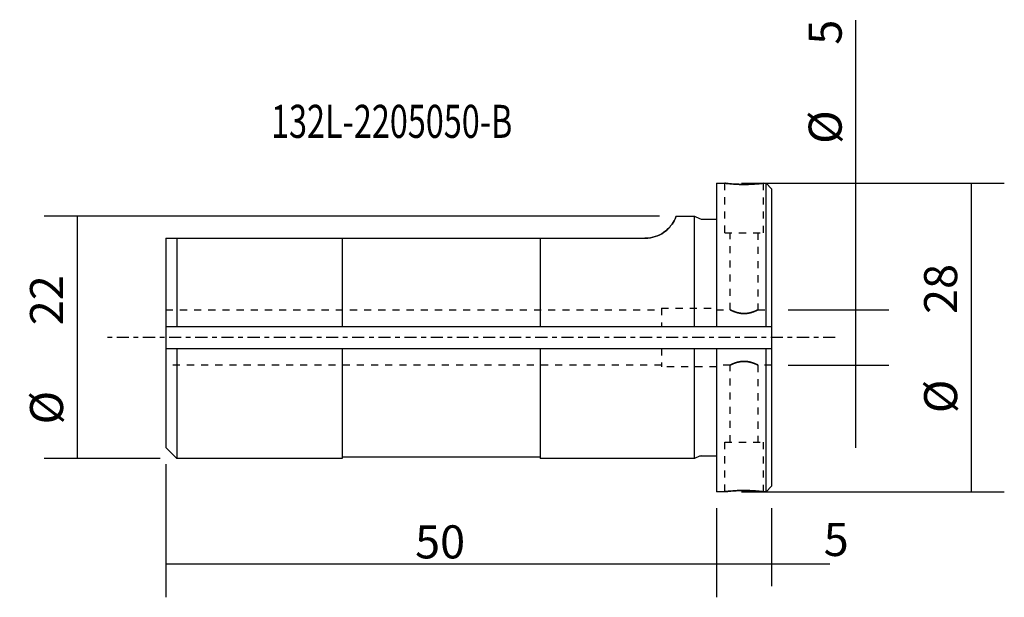
# Model space of a CAD drawing. Units: millimetres. Extents: x -63.3 to 26.1, y -23.6 to 28.8.
import ezdxf

# ---------------------------------------------------------------- set-up
doc = ezdxf.new("R2010")
doc.units = ezdxf.units.MM
doc.header["$MEASUREMENT"] = 0
doc.linetypes.add('CENTER', pattern=[47.5, 22, -8.5, 8.5, -8.5])
doc.linetypes.add('DASHED', pattern=[25.72, 12.86, -12.86])
for name, color, linetype in [('1', 4, 'CONTINUOUS'), ('2L', 7, 'CONTINUOUS'), ('SK1', 4, 'CONTINUOUS'), ('SK2', 7, 'CONTINUOUS'), ('SK3', 1, 'DASHED'), ('SK4', 2, 'CENTER'), ('SK6', 5, 'CONTINUOUS')]:
    doc.layers.add(name, color=color, linetype=linetype)
doc.styles.add('blockfont', font='simplex.shx')
doc.styles.add('DEFAULT', font='simplex.shx')
doc.dimstyles.get("Standard").update_dxf_attribs({"dimtxt": 0.18, "dimasz": 0.18, "dimexe": 0.18, "dimexo": 0.0625, "dimgap": 0.09, "dimtad": 1, "dimzin": 0, "dimdsep": 52, "dimtxsty": 'Standard', "dimcen": 0.09, "dimadec": 0, "dimazin": 0, "dimtfac": 1, "dimtdec": 4, "dimtofl": 0, "dimtmove": 0, "dimatfit": 3, "dimfxl": 1, "dimtolj": 1, "dimtzin": 0, "dimarcsym": 0})

# ---------------------------------------------------------------- blocks, each defined once
blk = doc.blocks.new('DimnDraft3D1')
at = {"layer": 'SK2'}
for p, q in [((2.255632, 14), (26.129047, 14)), ((23.129047, 14), (23.129047, -14)), ((2.255632, -14), (26.129047, -14))]:
    blk.add_line(p, q, dxfattribs=at)
for points in [[(23.129047, 14), (23.524005, 11.000001), (22.73409, 10.999999), (23.129047, 14)], [(23.129047, -14), (22.73409, -11.000001), (23.524005, -10.999999), (23.129047, -14)]]:
    blk.add_solid(points, dxfattribs=at)
at = {"layer": 'SK2', "char_height": 3, "attachment_point": 7, "rotation": 90, "line_spacing_factor": 0.903614, "style": 'blockfont'}
for s, insert in [('\\W01.000;\\fsimplex.shx,bigfont.shx;28 ', (21.847797, 2.13125)), ('\\W01.000;\\fsimplex.shx,bigfont.shx;%%c ', (21.847797, -6.86875))]:
    blk.add_mtext(s, dxfattribs=dict(at, insert=insert))
blk = doc.blocks.new('DimnDraft3D2')
at = {"layer": 'SK2'}
for p, q in [((-5.176365, 10.99675), (-61.046593, 10.99675)), ((-58.046593, 10.99675), (-58.046593, -10.99675)), ((-50.5, -10.99675), (-61.046593, -10.99675))]:
    blk.add_line(p, q, dxfattribs=at)
for points in [[(-58.046593, 10.99675), (-57.651636, 7.996751), (-58.441551, 7.996749), (-58.046593, 10.99675)], [(-58.046593, -10.99675), (-58.441551, -7.996751), (-57.651636, -7.996749), (-58.046593, -10.99675)]]:
    blk.add_solid(points, dxfattribs=at)
at = {"layer": 'SK2', "char_height": 3, "attachment_point": 7, "rotation": 90, "line_spacing_factor": 0.903614, "style": 'blockfont'}
for s, insert in [('\\W01.000;\\fsimplex.shx,bigfont.shx;22 ', (-59.327843, 1.10713)), ('\\W01.000;\\fsimplex.shx,bigfont.shx;%%c ', (-59.327843, -7.89287))]:
    blk.add_mtext(s, dxfattribs=dict(at, insert=insert))
blk = doc.blocks.new('DimnDraft3D3')
at = {"layer": 'SK2'}
for p, q in [((12.645868, -10.00375), (12.645868, 28.787386)), ((6.5, 2.50375), (15.645868, 2.50375)), ((6.5, -2.50375), (15.645868, -2.50375))]:
    blk.add_line(p, q, dxfattribs=at)
for points in [[(12.645868, 2.50375), (12.250911, 5.503749), (13.040826, 5.503751), (12.645868, 2.50375)], [(12.645868, -2.50375), (13.040826, -5.503749), (12.250911, -5.503751), (12.645868, -2.50375)]]:
    blk.add_solid(points, dxfattribs=at)
at = {"layer": 'SK2', "char_height": 3, "attachment_point": 7, "rotation": 90, "line_spacing_factor": 0.903614, "style": 'blockfont'}
for s, insert in [('\\W01.000;\\fsimplex.shx,bigfont.shx;5 ', (11.364618, 26.568636)), ('\\W01.000;\\fsimplex.shx,bigfont.shx;%%c ', (11.364618, 17.568636))]:
    blk.add_mtext(s, dxfattribs=dict(at, insert=insert))
blk = doc.blocks.new('DimnDraft3D4')
at = {"layer": 'SK2'}
for p, q in [((-50, -11.49675), (-50, -23.583829)), ((0, -15.5), (0, -23.583829)), ((0, -20.583829), (-50, -20.583829))]:
    blk.add_line(p, q, dxfattribs=at)
for points in [[(-50, -20.583829), (-47.000001, -20.188872), (-46.999999, -20.978787), (-50, -20.583829)], [(0, -20.583829), (-2.999999, -20.978787), (-3.000001, -20.188872), (0, -20.583829)]]:
    blk.add_solid(points, dxfattribs=at)
at = {"layer": 'SK2', "insert": (-27.36875, -20.052579), "char_height": 3, "attachment_point": 7, "line_spacing_factor": 0.903614, "style": 'blockfont'}
blk.add_mtext('\\W01.000;\\fsimplex.shx,bigfont.shx;50 ', dxfattribs=at)
blk = doc.blocks.new('DimnDraft3D5')
at = {"layer": '2L'}
for p, q in [((0, -16), (0, -22.583829)), ((5, -15.5), (5, -22.583829)), ((10.282734, -20.583829), (-7.5, -20.583829))]:
    blk.add_line(p, q, dxfattribs=at)
for points in [[(0, -20.583829), (-3.174998, -21.001826), (-3.175002, -20.165833), (0, -20.583829)], [(5, -20.583829), (8.174998, -20.165833), (8.175002, -21.001826), (5, -20.583829)]]:
    blk.add_solid(points, dxfattribs=at)
at = {"layer": '2L', "insert": (9.730103, -19.833829), "char_height": 3, "attachment_point": 7, "line_spacing_factor": 1.084337, "style": 'DEFAULT'}
blk.add_mtext('\\W01.000;\\fsimplex.shx,bigfont.shx;5 ', dxfattribs=at)

msp = doc.modelspace()

# ---------------------------------------------------------------- linework, layer by layer
at = {"layer": '1'}
for p, q in [((0, 14), (0, 1)), ((0, 14), (0.7556, 14)), ((4.2496, 14), (4.5, 14)), ((4.5, 14), (5, 13.5)), ((4.5, 1), (4.5, 14)), ((5, 13.5), (5, -13.5)), ((0, 1), (5, 1)), ((0, -1), (0, -14)), ((0, -1), (5, -1)), ((4.5, -14), (4.5, -1)), ((0.7556, -14), (0, -14)), ((4.5, -14), (4.2496, -14)), ((5, -13.5), (4.5, -14))]:
    msp.add_line(p, q, dxfattribs=at)
for points in [[(2.5006, 13.8902), (2.305, 13.8902), (2.1073, 13.8945), (1.7394, 13.9098), (1.5641, 13.9209), (1.2585, 13.9447), (1.1243, 13.9578), (0.9152, 13.9799), (0.8377, 13.9892), (0.7504, 13.9999), (0.7391, 14.0013), (0.7828, 13.9959), (0.838, 13.989), (1.0061, 13.97), (1.1215, 13.9578), (1.3968, 13.9333), (1.5608, 13.9208), (1.9139, 13.9014), (2.1078, 13.8944), (2.4967, 13.8888), (2.697, 13.8903), (3.0767, 13.9009), (3.2613, 13.9101), (3.5916, 13.932), (3.7416, 13.945), (3.9868, 13.969), (4.085, 13.9802), (4.2155, 13.9956), (4.2497, 14), (4.2503, 14), (4.2172, 13.9958), (4.0898, 13.9807), (3.9938, 13.9698), (3.7521, 13.946), (3.6029, 13.9329), (3.272, 13.9107), (3.0857, 13.9012), (2.7654, 13.8921), (2.6323, 13.8902), (2.5006, 13.8902)], [(2.5006, -13.8902), (2.305, -13.8902), (2.1073, -13.8945), (1.7394, -13.9098), (1.5641, -13.9209), (1.2585, -13.9447), (1.1243, -13.9578), (0.9152, -13.9799), (0.8377, -13.9892), (0.7504, -13.9999), (0.7391, -14.0013), (0.7828, -13.9959), (0.838, -13.989), (1.0061, -13.97), (1.1215, -13.9578), (1.3968, -13.9333), (1.5608, -13.9208), (1.9139, -13.9014), (2.1078, -13.8944), (2.4967, -13.8888), (2.697, -13.8903), (3.0767, -13.9009), (3.2613, -13.9101), (3.5916, -13.932), (3.7416, -13.945), (3.9868, -13.969), (4.085, -13.9802), (4.2155, -13.9956), (4.2497, -14), (4.2503, -14), (4.2172, -13.9958), (4.0898, -13.9807), (3.9938, -13.9698), (3.7521, -13.946), (3.6029, -13.9329), (3.272, -13.9107), (3.0857, -13.9012), (2.7654, -13.8921), (2.6323, -13.8902), (2.5006, -13.8902)]]:
    msp.add_open_spline(points, degree=3, knots=[0, 0, 0, 0, 0.0534185, 0.0534185, 0.1068192, 0.1068192, 0.1604872, 0.1604872, 0.2143405, 0.2143405, 0.2679074, 0.2679074, 0.3211663, 0.3211663, 0.3745687, 0.3745687, 0.4283453, 0.4283453, 0.4821487, 0.4821487, 0.5355815, 0.5355815, 0.5888269, 0.5888269, 0.6423579, 0.6423579, 0.6962031, 0.6962031, 0.7499029, 0.7499029, 0.8032276, 0.8032276, 0.856529, 0.856529, 0.9101914, 0.9101914, 0.9640458, 0.9640458, 1, 1, 1, 1], dxfattribs=at)
at = {"layer": 'SK1'}
for p, q in [((-3.6764, 10.9968), (-2, 10.9968)), ((-2, 1), (-2, 10.9968)), ((-2, 10.9968), (-1.5512, 10.7875)), ((-1.3822, 10.75), (0, 10.75)), ((-50, 9.0032), (-50, -9.9968)), ((-50, 9.0032), (-6.5, 9.0032)), ((-49, 9.0032), (-49, 1)), ((-34, 9.0032), (-34, 1)), ((-16, 9.0032), (-16, 1)), ((-50, 1), (0, 1)), ((-50, -1), (0, -1)), ((-49, -1), (-49, -10.9968)), ((-34, -1), (-34, -10.9968)), ((-16, -1), (-16, -10.9968)), ((-2, -10.9968), (-2, -1)), ((-49, -10.9968), (-50, -9.9968)), ((-34, -10.9968), (-49, -10.9968)), ((-16, -10.85), (-34, -10.85)), ((-2, -10.9968), (-16, -10.9968)), ((-1.5512, -10.7875), (-2, -10.9968)), ((-1.3822, -10.75), (0, -10.75))]:
    msp.add_line(p, q, dxfattribs=at)
for centre, start, end in [((-1.3822, 11.15), 245, 270), ((-1.3822, -11.15), 90, 115)]:
    msp.add_arc(centre, 0.4, start, end, dxfattribs=at)
msp.add_open_spline([(-6.5, 9.0032), (-5.8228, 9.0032), (-5.2176, 9.2492), (-4.4238, 9.7854), (-4.1906, 10.0686), (-3.7183, 10.7509), (-3.6739, 10.9967), (-3.6739, 10.9968), (-3.7184, 10.7509), (-4.1901, 10.0692), (-4.4247, 9.7849), (-5.2159, 9.2502), (-5.8242, 9.0032), (-6.5, 9.0032)], degree=3, knots=[0, 0, 0, 0, 0.125, 0.125, 0.25, 0.25, 0.5, 0.5, 0.75, 0.75, 0.875, 0.875, 1, 1, 1, 1], dxfattribs=at)
at = {"layer": 'SK3', "ltscale": 0.05}
for p, q in [((0.75, 9.5038), (0.75, 14)), ((4.25, 14), (4.25, 9.5038)), ((0.75, 9.5038), (4.25, 9.5038)), ((1.25, 2.4988), (1.25, 9.5038)), ((3.75, 9.5038), (3.75, 2.4957)), ((-50, 2.5038), (-5, 2.5038)), ((-5, 2.6538), (-5, 1)), ((-5, 2.6538), (0, 2.6538)), ((0, 2.5038), (1.2602, 2.5038)), ((3.7338, 2.5038), (5, 2.5038)), ((-5, -1), (-5, -2.6538)), ((-5, -2.5038), (-50, -2.5038)), ((0, -2.6538), (-5, -2.6538)), ((1.2602, -2.5038), (0, -2.5038)), ((1.25, -9.5038), (1.25, -2.4988)), ((5, -2.5038), (3.7338, -2.5038)), ((3.75, -2.4957), (3.75, -9.5038)), ((0.75, -14), (0.75, -9.5038)), ((0.75, -9.5038), (4.25, -9.5038)), ((4.25, -9.5038), (4.25, -14))]:
    msp.add_line(p, q, dxfattribs=at)
at = {"layer": 'SK3'}
for points in [[(2.5006, 2.1694), (2.3701, 2.1694), (2.2385, 2.1818), (1.9951, 2.2242), (1.8798, 2.2542), (1.6668, 2.3215), (1.5683, 2.3599), (1.4033, 2.4296), (1.337, 2.4612), (1.2596, 2.4988), (1.244, 2.5067), (1.2597, 2.4989), (1.2871, 2.4852), (1.3764, 2.4428), (1.4398, 2.4136), (1.6008, 2.3471), (1.7033, 2.3085), (1.9391, 2.2377), (2.078, 2.2054), (2.3555, 2.1702), (2.4975, 2.1651), (2.7555, 2.181), (2.8759, 2.1991), (3.1025, 2.2487), (3.2108, 2.2811), (3.4124, 2.3513), (3.5051, 2.39), (3.65, 2.4545), (3.7033, 2.4806), (3.7537, 2.5055), (3.7563, 2.5069), (3.7192, 2.4884), (3.6819, 2.47), (3.5737, 2.4201), (3.5002, 2.3875), (3.3184, 2.317), (3.2049, 2.2779), (2.9522, 2.2126), (2.8079, 2.1862), (2.6079, 2.1714), (2.5539, 2.1694), (2.5006, 2.1694)], [(2.5006, -2.1694), (2.3701, -2.1694), (2.2385, -2.1818), (1.9951, -2.2242), (1.8798, -2.2542), (1.6668, -2.3215), (1.5683, -2.3599), (1.4033, -2.4296), (1.337, -2.4612), (1.2596, -2.4988), (1.244, -2.5067), (1.2597, -2.4989), (1.2871, -2.4852), (1.3764, -2.4428), (1.4398, -2.4136), (1.6008, -2.3471), (1.7033, -2.3085), (1.9391, -2.2377), (2.078, -2.2054), (2.3555, -2.1702), (2.4975, -2.1651), (2.7555, -2.181), (2.8759, -2.1991), (3.1025, -2.2487), (3.2108, -2.2811), (3.4124, -2.3513), (3.5051, -2.39), (3.65, -2.4545), (3.7033, -2.4806), (3.7537, -2.5055), (3.7563, -2.5069), (3.7192, -2.4884), (3.6819, -2.47), (3.5737, -2.4201), (3.5002, -2.3875), (3.3184, -2.317), (3.2049, -2.2779), (2.9522, -2.2126), (2.8079, -2.1862), (2.6079, -2.1714), (2.5539, -2.1694), (2.5006, -2.1694)]]:
    msp.add_open_spline(points, degree=3, knots=[0, 0, 0, 0, 0.0490392, 0.0490392, 0.0977967, 0.0977967, 0.1506194, 0.1506194, 0.2071202, 0.2071202, 0.2595473, 0.2595473, 0.3072999, 0.3072999, 0.3556884, 0.3556884, 0.4087243, 0.4087243, 0.4652391, 0.4652391, 0.5172111, 0.5172111, 0.5633523, 0.5633523, 0.6116309, 0.6116309, 0.6661018, 0.6661018, 0.7220871, 0.7220871, 0.772835, 0.772835, 0.8201494, 0.8201494, 0.8694945, 0.8694945, 0.9238536, 0.9238536, 0.9799666, 0.9799666, 1, 1, 1, 1], dxfattribs=at)
at = {"layer": 'SK4', "ltscale": 0.05}
msp.add_line((10.7742, 0), (-55.5518, 0), dxfattribs=at)

# ---------------------------------------------------------------- texts
at = {"layer": 'SK6', "insert": (-40.4452, 18.1141), "char_height": 3, "attachment_point": 7, "line_spacing_factor": 1.084337, "style": 'DEFAULT'}
msp.add_mtext('\\W00.719;\\fsimplex.shx,bigfont.shx;132L-2205050-B ', dxfattribs=at)

# ---------------------------------------------------------------- dimensions: what is measured, and where the dimension line sits
at = {"layer": '2L', "lineweight": -3}
dim = msp.add_linear_dim(base=(5, -20.5838), p1=(0, -16), p2=(5, -15.5), dimstyle='Standard', override={"dimtxt": 3, "dimasz": 3.175, "dimexe": 2, "dimexo": 2, "dimgap": 1.5, "dimtad": 1, "dimtih": 0, "dimzin": 8, "dimpost": '<>', "dimtxsty": 'DEFAULT', "dimsah": 1, "dimclrd": 7, "dimclre": 7, "dimclrt": 7, "dimtofl": 1, "dimtmove": 0}, dxfattribs=at)
dim.commit()
dim.dimension.update_dxf_attribs({"geometry": 'DimnDraft3D5', "text_midpoint": (8.9801, -20.5838)})
at = {"layer": 'SK2', "lineweight": -3}
for p1, p2, distance, override, picture, middle in [((6.5, 2.5038), (6.5, -2.5038), 9.1459, {"dimtxt": 3, "dimasz": 3, "dimexe": 3, "dimexo": 1.5, "dimgap": 1.5, "dimtad": 1, "dimtih": 0, "dimtoh": 0, "dimdec": 1, "dimzin": 8, "dimpost": '<>', "dimtxsty": 'blockfont', "dimsah": 1, "dimclrd": 7, "dimclre": 7, "dimclrt": 7, "dimtmove": 0}, 'DimnDraft3D3', (10.3959, 25.8186)), ((2.2556, 14), (2.2556, -14), 23.8734, {"dimtxt": 3, "dimasz": 3, "dimexe": 3, "dimexo": 1.5, "dimgap": 1.5, "dimtad": 1, "dimtih": 0, "dimtoh": 0, "dimdec": 3, "dimzin": 8, "dimpost": '<>', "dimtxsty": 'blockfont', "dimsah": 1, "dimclrd": 7, "dimclre": 7, "dimclrt": 7, "dimtmove": 0}, 'DimnDraft3D1', (20.879, 1.3813)), ((-5.1764, 10.9968), (-50.5, -10.9968), -4.6043, {"dimtxt": 3, "dimasz": 3, "dimexe": 3, "dimexo": 1.5, "dimgap": 1.5, "dimtad": 1, "dimtih": 0, "dimtoh": 0, "dimdec": 1, "dimzin": 8, "dimpost": '<>', "dimtxsty": 'blockfont', "dimsah": 1, "dimclrd": 7, "dimclre": 7, "dimclrt": 7, "dimtmove": 0}, 'DimnDraft3D2', (-60.2966, 0.3571))]:
    dim = msp.add_aligned_dim(p1=p1, p2=p2, distance=distance, dimstyle='Standard', override=override, dxfattribs=at)
    dim.commit()
    dim.dimension.update_dxf_attribs({"geometry": picture, "text_midpoint": middle})
dim = msp.add_linear_dim(base=(-50, -20.5838), p1=(0, -15.5), p2=(-50, -11.4968), dimstyle='Standard', override={"dimtxt": 3, "dimasz": 3, "dimexe": 3, "dimexo": 1.5, "dimgap": 1.5, "dimtad": 1, "dimtih": 0, "dimdec": 3, "dimzin": 8, "dimpost": '<>', "dimtxsty": 'blockfont', "dimsah": 1, "dimclrd": 7, "dimclre": 7, "dimclrt": 7, "dimtofl": 1, "dimtmove": 0}, dxfattribs=at)
dim.commit()
dim.dimension.update_dxf_attribs({"geometry": 'DimnDraft3D4', "text_midpoint": (10.5, -20.5838)})

doc.saveas('drawing.dxf')
